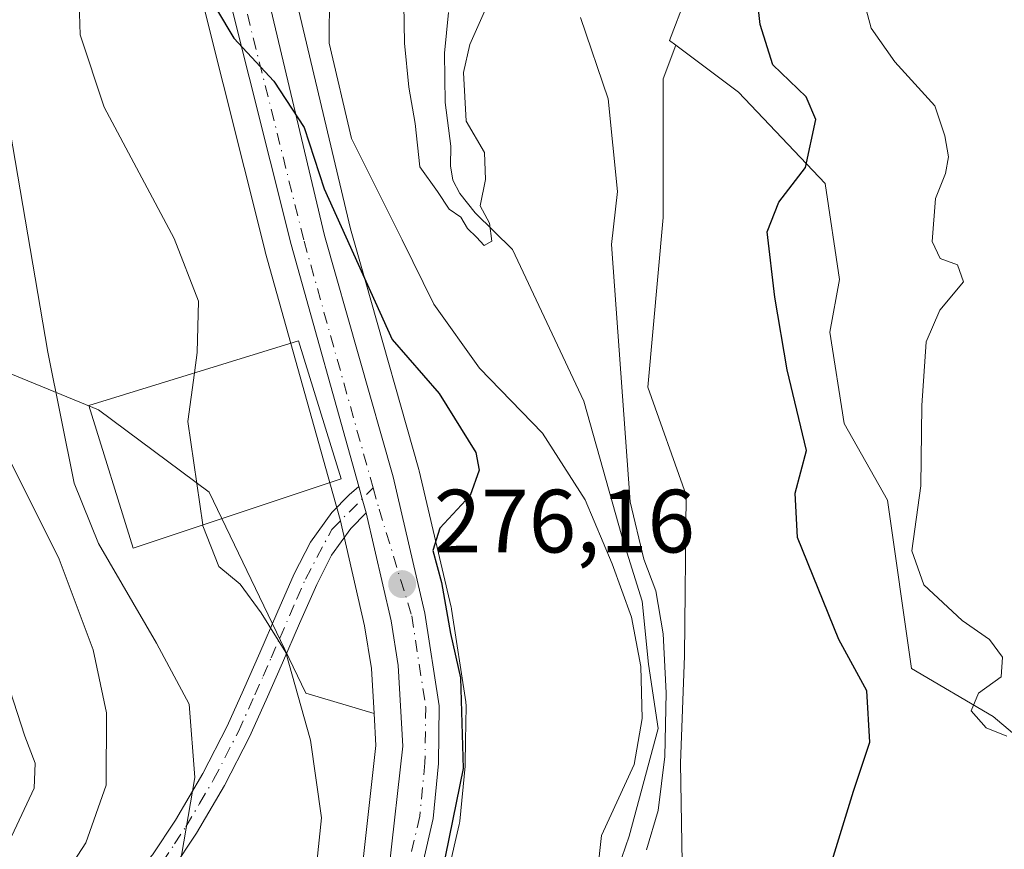
# Model space of a CAD drawing. Units: metres. Extents: x 579782 to 583226, y 4761284 to 4763638.
# Drawn here: x 581851 to 581960, y 4763412 to 4763504 of the extents above; entities that cross this region are included whole.
import ezdxf

# ---------------------------------------------------------------- set-up
doc = ezdxf.new("R2010")
doc.units = ezdxf.units.M
doc.header["$MEASUREMENT"] = 0
doc.linetypes.add('DGN Style 4', pattern=[2.6384748266838614, 1.318413404963828, -0.6592067024819142, 0.001648016756204785, -0.6592067024819142])
for name, color, linetype, lineweight in [('Arbolado forestal CxS', 92, 'Continuous', 0), ('Carretera de calzada única Cxs', 7, 'Continuous', 13), ('Carretera de calzada única eje', 7, 'DGN Style 4', 0), ('Corriente natural lineal', 142, 'Continuous', 13), ('Curva de nivel maestra', 30, 'Continuous', 30), ('Curva de nivel normal', 30, 'Continuous', 0), ('Edificación Cxs', 1, 'Continuous', 13), ('Núcleo urbano CxS', 7, 'Continuous', 0), ('Pastizal CxS', 92, 'Continuous', 0), ('Pista pavimentada Cxs', 135, 'Continuous', 0), ('Pista pavimentada eje', 135, 'DGN Style 4', 0), ('Prado CxS', 92, 'Continuous', 0), ('Punto de cota en terreno', 7, 'Continuous', 0), ('Rótulo de punto de cota en terreno', 7, 'Continuous', 0), ('Tendido', 6, 'Continuous', 0)]:
    doc.layers.add(name, color=color, linetype=linetype, lineweight=lineweight)
doc.styles.add('Style-Arial', font='txt')

# ---------------------------------------------------------------- blocks, each defined once
blk = doc.blocks.new('*U10')
at = {"layer": 'Prado CxS', "color": 92, "linetype": 'Continuous', "lineweight": 0}
blk.add_polyline3d([(581946.9747000001, 4763344.3211, 276.679999999993), (581924.7695000004, 4763394.454700001, 271.5053999999946), (581924.3268999998, 4763421.119899999, 269.7989999999991), (581924.7577000001, 4763433.0913, 270.2311999999947), (581924.9700999996, 4763451.0261, 270.9821999999986), (581920.6703000005, 4763463.073100001, 269.5292999999947), (581922.3904999997, 4763482.002499999, 270.8712999999989), (581922.3907000005, 4763497.4915, 271.9501000000019), (581923.8164999997, 4763501.2443, 272.6733999999997), (581930.8148999996, 4763496.0033, 273.0917000000045), (581940.4609000003, 4763485.819900001, 274.5391999999993), (581942.0710000005, 4763475.101100001, 276.1900000000023), (581940.9973999998, 4763469.2071, 275.9728999999934), (581942.6074999999, 4763459.024300001, 276.4704999999958), (581947.4285000004, 4763450.451099999, 277.350099999996), (581950.1069, 4763431.695699999, 276.5127000000066), (581959.2164000003, 4763426.338099999, 279.4217999999965), (581966.1838999996, 4763420.440099999, 280.2914000000019)], dxfattribs=at)
blk = doc.blocks.new('*U11')
at = {"layer": 'Prado CxS', "color": 92, "linetype": 'Continuous', "lineweight": 0}
blk.add_polyline3d([(581870.9496999999, 4763506.3025, 275.3715999999986), (581877.9596999995, 4763478.262499999, 277.5577999999951), (581877.9811000006, 4763478.181700001, 277.554099999994), (581885.5317000002, 4763451.1997, 276.4180000000051), (581886.3425000003, 4763448.317700001, 276.4428000000044), (581889.0730999997, 4763436.429500001, 277.555600000007), (581889.8239000002, 4763431.676899999, 277.4140999999945), (581890.1202999996, 4763426.650599999, 277.4939000000013), (581882.5197000002, 4763428.9177, 279.6377999999968), (581871.7109000003, 4763451.3574, 279.4321999999956), (581859.3531, 4763460.555400001, 283.7381000000024), (581835.2115000002, 4763470.4395, 291.6741000000038)], dxfattribs=at)
blk = doc.blocks.new('5PATER')
at = {"layer": 'Punto de cota en terreno', "linetype": 'Continuous', "lineweight": 0}
h = blk.add_hatch(color=51, dxfattribs=at)
edge = h.paths.add_edge_path()
edge.add_ellipse((0, 0), major_axis=(-0.1095731443231308, -0.1110710700762829), ratio=0.9994222409660322, start_angle=0, end_angle=360)

msp = doc.modelspace()

# ---------------------------------------------------------------- linework, layer by layer
at = {"layer": 'Arbolado forestal CxS', "color": 92, "linetype": 'Continuous', "lineweight": 0}
for points in [[(582027.4609000003, 4763597.7985, 286.0853999999963), (582022.9879000001, 4763594.604900001, 282.5114999999932), (582009.4678999997, 4763603.5153, 281.2143999999971), (582009.1473000003, 4763603.726500001, 281.2084000000032), (582003.7653000001, 4763604.599099999, 280.4186999999947), (581991.9071000004, 4763608.535700001, 277.8852999999945), (581987.8563000001, 4763602.1173, 277.8225999999996), (581982.3513000002, 4763600.892300001, 276.2909999999974), (581976.1907000003, 4763599.524300001, 274.7783999999957), (581967.2817000002, 4763585.6679, 275.9649000000064), (581961.2527000001, 4763577.385500001, 277.2307000000001), (581952.0324999997, 4763567.0847, 277.5282000000007), (581941.3460999997, 4763562.226700001, 276.8251000000019), (581936.0806999998, 4763559.830900001, 275.9860999999946), (581926.5305000005, 4763555.4849, 273.6831999999995), (581932.9615000002, 4763545.8389, 275.3332999999984), (581936.7134999996, 4763536.729499999, 274.7048000000068), (581936.7134999996, 4763527.619899999, 275.2124999999942), (581931.0406999998, 4763519.8621, 273.3917999999976), (581930.1719000004, 4763518.674100001, 273.2020000000048), (581927.1039000005, 4763512.2761, 273.0996000000014), (581924.9375, 4763506.5667, 273.0543000000035), (581923.1145000001, 4763501.770300001, 272.6447000000044), (581923.8164999997, 4763501.2443, 272.6733999999997)], [(581895.8438999997, 4763397.7785, 275.2991999999941), (581899.6338999998, 4763414.2785, 275.0605999999971), (581899.6645000001, 4763414.429099999, 275.0577000000048), (581899.6957, 4763414.6569, 275.059500000003), (581900.2956999998, 4763420.766899999, 275.0648999999976), (581900.3098999998, 4763421.0229, 275.0620000000054), (581900.3416999998, 4763423.601700001, 275.043399999995), (581900.3898999998, 4763427.4915, 274.9704999999958), (581900.3551000003, 4763427.966499999, 274.9621999999945), (581898.7651000004, 4763438.296499999, 275.1395000000048), (581898.7544999998, 4763438.361099999, 275.138300000006), (581898.7216999996, 4763438.5211, 275.1373000000021), (581895.1716999998, 4763453.7511, 275.8127999999998), (581895.1360999999, 4763453.888900001, 275.8099999999977), (581889.1388999998, 4763475.0285, 274.3460999999952), (581887.5138999998, 4763480.7565, 273.4471999999951), (581881.2133, 4763507.290300001, 273.2709999999934)], [(581881.2133, 4763507.290300001, 273.2709999999934), (581887.5138999998, 4763480.7565, 273.4471999999951), (581889.1388999998, 4763475.0285, 274.3460999999952), (581895.1360999999, 4763453.888900001, 275.8099999999977), (581895.1716999998, 4763453.7511, 275.8127999999998), (581898.7216999996, 4763438.5211, 275.1373000000021), (581898.7544999998, 4763438.361099999, 275.138300000006), (581898.7651000004, 4763438.296499999, 275.1395000000048), (581900.3551000003, 4763427.966499999, 274.9621999999945), (581900.3898999998, 4763427.4915, 274.9704999999958), (581900.3416999998, 4763423.601700001, 275.043399999995), (581900.3098999998, 4763421.0229, 275.0620000000054), (581900.2956999998, 4763420.766899999, 275.0648999999976), (581899.6957, 4763414.6569, 275.059500000003), (581899.6645000001, 4763414.429099999, 275.0577000000048), (581899.6338999998, 4763414.2785, 275.0605999999971), (581895.8438999997, 4763397.7785, 275.2991999999941)], [(581924.9375, 4763506.5667, 273.0543000000035), (581923.1145000001, 4763501.770300001, 272.6447000000044), (581923.8164999997, 4763501.2443, 272.6733999999997), (581922.3907000005, 4763497.4915, 271.9501000000019), (581922.3904999997, 4763482.002499999, 270.8712999999989), (581920.6703000005, 4763463.073100001, 269.5292999999947), (581924.9700999996, 4763451.0261, 270.9821999999986), (581924.7577000001, 4763433.0913, 270.2311999999947), (581924.3268999998, 4763421.119899999, 269.7989999999991), (581924.7695000004, 4763394.454700001, 271.5053999999946), (581946.9747000001, 4763344.3211, 276.679999999993)], [(581923.8164999997, 4763501.2443, 272.6733999999997), (581922.3907000005, 4763497.4915, 271.9501000000019), (581922.3904999997, 4763482.002499999, 270.8712999999989), (581920.6703000005, 4763463.073100001, 269.5292999999947), (581924.9700999996, 4763451.0261, 270.9821999999986), (581924.7577000001, 4763433.0913, 270.2311999999947), (581924.3268999998, 4763421.119899999, 269.7989999999991), (581924.7695000004, 4763394.454700001, 271.5053999999946), (581946.9747000001, 4763344.3211, 276.679999999993), (581934.1535, 4763335.4077, 272.2442000000011), (581933.4413000002, 4763330.8805, 272.8917999999976)], [(581835.2115000002, 4763470.4395, 291.6741000000038), (581859.3531, 4763460.555400001, 283.7381000000024), (581871.7109000003, 4763451.3574, 279.4321999999956), (581882.5197000002, 4763428.9177, 279.6377999999968), (581890.1202999996, 4763426.650599999, 277.4939000000013), (581890.3300999999, 4763423.09, 277.6238000000012), (581888.8630999997, 4763410.030900001, 278.1858999999968)], [(581890.1202999996, 4763426.650599999, 277.4939000000013), (581882.5197000002, 4763428.9177, 279.6377999999968), (581871.7109000003, 4763451.3574, 279.4321999999956), (581859.3531, 4763460.555400001, 283.7381000000024), (581835.2115000002, 4763470.4395, 291.6741000000038)], [(581890.1202999996, 4763426.650599999, 277.4939000000013), (581890.3300999999, 4763423.09, 277.6238000000012), (581888.8630999997, 4763410.030900001, 278.1858999999968)]]:
    msp.add_polyline3d(points, dxfattribs=at)
at = {"layer": 'Carretera de calzada única Cxs', "color": 7, "linetype": 'Continuous', "lineweight": 13, "extrusion": (-0.954415209508635, -0.2835139137973831, 0.09333524812137506), "elevation": -1905842.23791723, "flags": 128}
msp.add_lwpolyline([(-4400544.060967795, 178939.8204596116), (-4400545.684774421, 178940.039415411), (-4400547.123625052, 178940.2620874328)], dxfattribs=at)
at = {"layer": 'Carretera de calzada única Cxs', "color": 7, "linetype": 'Continuous', "lineweight": 13}
for points in [[(581888.4206999998, 4763452.0077, 276.8828000000067), (581880.8701, 4763478.9901, 276.4804000000004), (581873.8601000002, 4763507.030099999, 275.0981000000029), (581868.4700999996, 4763534.2301, 274.0816999999952), (581865.8601000002, 4763547.210100001, 273.0697999999975), (581864.6300999997, 4763553.950099999, 272.8635999999969), (581864.0500999996, 4763560.590100001, 274.9815999999992), (581864.7001, 4763565.960100001, 275.3699000000051), (581867.2100999998, 4763576.840100001, 271.610400000005), (581874.8000999996, 4763595.9001, 271.4988000000012), (581876.0100999996, 4763600.800100001, 270.0629000000045), (581877.9301000005, 4763612.950099999, 268.5798999999971), (581878.4096999997, 4763622.842300001, 270.5908999999957)], [(581881.6524, 4763622.880799999, 269.4308000000019), (581881.5701000001, 4763621.940099999, 269.4440000000032), (581880.8000999996, 4763606.380100001, 268.7623000000021), (581879.7500999998, 4763599.090100001, 271.4860999999946), (581878.6801000005, 4763594.800100001, 271.5528999999952), (581877.0301000001, 4763590.4901, 270.551999999996), (581871.7600999996, 4763579.210100001, 273.6252999999998), (581869.8101000004, 4763574.620100001, 273.3173999999999), (581868.4200999998, 4763568.4001, 273.138300000006), (581868.0800999999, 4763563.620100001, 273.2997000000032), (581868.5701000001, 4763557.2601, 272.1183000000019), (581872.8501000004, 4763539.7301, 275.2354999999953), (581878.2701000003, 4763506.700099999, 276.9701999999961), (581884.6101000002, 4763480.0001, 279.2823000000063), (581892.2500999998, 4763453.0701, 275.9608000000007), (581895.8000999996, 4763437.840100001, 275.5328000000009), (581897.3901000004, 4763427.5101, 275.738400000002), (581897.3101000004, 4763421.0601, 275.9207000000025), (581896.7100999998, 4763414.950099999, 277.5966999999946), (581892.9200999998, 4763398.450099999, 276.1417999999976), (581889.9600999998, 4763387.2401, 275.8720999999932), (581889.6401000004, 4763385.050100001, 275.7853999999934), (581889.8800999997, 4763382.790100001, 275.5605999999971)], [(581878.2701000003, 4763506.700099999, 276.9701999999961), (581884.6101000002, 4763480.0001, 279.2823000000063), (581892.2500999998, 4763453.0701, 275.9608000000007), (581895.8000999996, 4763437.840100001, 275.5328000000009), (581897.3901000004, 4763427.5101, 275.738400000002), (581897.3101000004, 4763421.0601, 275.9207000000025), (581896.7100999998, 4763414.950099999, 277.5966999999946), (581892.9200999998, 4763398.450099999, 276.1417999999976), (581889.9600999998, 4763387.2401, 275.8720999999932), (581889.6401000004, 4763385.050100001, 275.7853999999934), (581889.8800999997, 4763382.790100001, 275.5605999999971), (581888.4501, 4763382.0601, 276.2596999999951), (581886.2001, 4763380.920100001, 278.9906000000047), (581885.7600999996, 4763382.440099999, 278.7163), (581886.1001000004, 4763387.6601, 277.9682999999932), (581891.8201000001, 4763409.4801, 277.0771999999997), (581893.3400999998, 4763423.0101, 276.3338999999978), (581892.8101000004, 4763432.0001, 276.3788000000059), (581892.0201000003, 4763437.0001, 276.398000000001), (581889.2533, 4763449.0601, 276.4431000000041), (581888.8104999998, 4763450.622500001, 276.6610999999975), (581888.4206999998, 4763452.0077, 276.8828000000067), (581880.8701, 4763478.9901, 276.4804000000004), (581873.8601000002, 4763507.030099999, 275.0981000000029)], [(581886.2001, 4763380.920100001, 278.9906000000047), (581885.7600999996, 4763382.440099999, 278.7163), (581886.1001000004, 4763387.6601, 277.9682999999932), (581891.8201000001, 4763409.4801, 277.0771999999997), (581893.3400999998, 4763423.0101, 276.3338999999978), (581892.8101000004, 4763432.0001, 276.3788000000059), (581892.0201000003, 4763437.0001, 276.398000000001), (581889.2533, 4763449.0601, 276.4431000000041)]]:
    msp.add_polyline3d(points, dxfattribs=at)
at = {"layer": 'Carretera de calzada única eje', "color": 7, "linetype": 'DGN Style 4', "lineweight": 0}
for points in [[(581879.9139, 4763622.860099999, 270.0506000000024), (581879.4200999998, 4763612.800100001, 268.3735000000015), (581877.4801000003, 4763600.5001, 269.2005999999965), (581876.2301000003, 4763595.440099999, 270.5632000000041), (581868.6501000002, 4763576.390100001, 272.1733999999997), (581866.1801000005, 4763565.700099999, 273.8996999999945), (581865.5601000004, 4763560.5601, 273.9220999999961), (581866.1201, 4763554.1501, 272.5265000000072), (581867.3300999999, 4763547.4901, 272.5506000000024), (581869.9401000004, 4763534.520099999, 274.0148000000045), (581875.3201000001, 4763507.360099999, 275.1998000000021), (581882.3201000001, 4763479.370100001, 276.0375000000058), (581890.0226999996, 4763451.844500001, 276.4795000000013)], [(581890.0226999996, 4763451.844500001, 276.4795000000013), (581890.6901000004, 4763449.460100001, 276.2143999999971), (581894.3300999999, 4763437.5601, 275.8503000000055), (581895.8901000004, 4763427.4001, 275.9962999999989), (581895.8101000004, 4763421.140100001, 276.0690999999933), (581895.2301000003, 4763415.190099999, 277.1674999999959), (581891.4600999998, 4763398.8101, 276.4720999999991), (581888.4901000002, 4763387.540100001, 276.1438999999955), (581888.1300999997, 4763385.0801, 276.1594999999944), (581888.4501, 4763382.0601, 276.2596999999951)]]:
    msp.add_polyline3d(points, dxfattribs=at)
at = {"layer": 'Corriente natural lineal', "color": 142, "linetype": 'Continuous', "lineweight": 13}
msp.add_polyline3d([(581914, 4763394, 269.9554000000062), (581914.6146, 4763396.910900001, 270.013300000006), (581914.6601999998, 4763401.213500001, 270.1506999999983), (581914.9012000002, 4763402.265699999, 270.155899999998), (581918.6074000001, 4763412.980900001, 269.6928999999946), (581921.8200000003, 4763424.9944, 269.5840999999928), (581920.7441999996, 4763432.148, 269.8886999999959), (581920.0395999998, 4763439.180500001, 269.7654000000039), (581917.7696000002, 4763446.450800001, 268.2492999999959), (581913.5362, 4763461.532099999, 266.1747999999934), (581905.5684000002, 4763478.434800001, 265.3286999999983), (581901.4181000004, 4763482.546399999, 264.7263999999996), (581899.6935999999, 4763484.6779, 264.8399999999965), (581898.9181000004, 4763486.167500001, 264.7035999999935), (581898.6409999998, 4763487.764900001, 264.4640000000072), (581898.7119000005, 4763489.984200001, 264.2747999999993), (581898.0488999998, 4763494.858999999, 263.9017000000022), (581897.9993000003, 4763500.360300001, 263.7540000000009), (581898.4225000005, 4763504.8815, 263.8963999999978)], dxfattribs=at)
at = {"layer": 'Curva de nivel maestra', "color": 30, "linetype": 'Continuous', "lineweight": 30, "elevation": 275, "flags": 128}
for points in [[(581870.4900000002, 4763508.7401), (581874.4600000001, 4763502.040100001), (581878.9500000002, 4763497.210100001), (581882.3200000003, 4763492.0601), (581884.5599999996, 4763485.200099999), (581892.1299999999, 4763468.380100001), (581897.3799999999, 4763462.380100001), (581901.4699999997, 4763455.770099999), (581901.8600000005, 4763453.8301), (581900.8600000005, 4763450.9801), (581897.4800000004, 4763447.350099999), (581896.6900000004, 4763444.8301), (581897.6399999997, 4763441.270099999), (581898.6600000003, 4763435.5801), (581899.7599999999, 4763430.6501), (581900.0800000001, 4763420.5001), (581897.3200000003, 4763407.0001), (581894.4100000003, 4763393.670100001), (581892, 4763386.6501), (581890.7400000002, 4763382.4801), (581890.3899999997, 4763382.3201)], [(581941.1200000001, 4763409.7501), (581943.6200000001, 4763418.0001), (581945.4400000004, 4763423.470100001), (581945.1299999999, 4763429.200099999), (581942.0099999999, 4763434.9301), (581937.3799999999, 4763446.300100001), (581937.1299999999, 4763451.2501), (581938.4000000004, 4763456.0001), (581936.2199999997, 4763465.0101), (581934.8600000005, 4763473.110099999), (581934.0099999999, 4763480.4301), (581935.29, 4763483.7301), (581938.2800000003, 4763487.5801), (581939.4400000004, 4763492.950099999), (581938.3700000001, 4763495.4901), (581934.6200000001, 4763499.0601), (581933.2199999997, 4763503.5601), (581932.6500000004, 4763508.690099999)]]:
    msp.add_lwpolyline(points, dxfattribs=at)
at = {"layer": 'Curva de nivel normal', "color": 30, "linetype": 'Continuous', "lineweight": 0, "flags": 128}
for points, elevation in [([(581870.0849000001, 4763464.6678), (581870.4000000004, 4763466.960000001), (581870.54, 4763472.67), (581867.8200000003, 4763479.67), (581860, 4763494.33), (581857.3399999999, 4763502.4), (581857.04, 4763511.939999999), (581856.6299999999, 4763517.08), (581856.5599999996, 4763521.189999999), (581855.8200000003, 4763526.289999999), (581855.1600000003, 4763532.930000001), (581853.0499999998, 4763542.460000001), (581849.7699999996, 4763560.789999999)], 280), ([(581944.4000000004, 4763507.59), (581945.5899999999, 4763503.140000001), (581948.2400000002, 4763499.369999999), (581952.7000000002, 4763494.460000001), (581953.8200000003, 4763491.109999999), (581954.25, 4763488.779999999), (581953.9100000003, 4763486.92), (581952.7800000003, 4763484.140000001), (581952.4100000003, 4763479.32), (581953.2999999998, 4763477.439999999), (581955.2599999999, 4763476.74), (581955.9299999997, 4763474.82), (581953.2599999999, 4763471.680000001), (581951.7599999999, 4763468.140000001), (581951.2699999996, 4763461.029999999), (581951.1600000003, 4763452.08), (581950.1600000003, 4763444.82), (581951.4699999997, 4763441.029999999), (581955.75, 4763437.02), (581958.8099999996, 4763434.9), (581960.2800000003, 4763432.939999999), (581960.0999999996, 4763430.74), (581957.5899999999, 4763428.939999999), (581956.7599999999, 4763426.939999999), (581958.4299999997, 4763425.039999999), (581960.7400000002, 4763424.109999999)], 280), ([(581885.1699999999, 4763507), (581885.0999999996, 4763501.470000001), (581887.5899999999, 4763490.82), (581893.2599999999, 4763479.51), (581896.7800000003, 4763472.350000001), (581901.8799999999, 4763465.199999999), (581908.9299999997, 4763457.949999999), (581913.6799999997, 4763450.49), (581916.7000000002, 4763443.350000001), (581918.8399999999, 4763437.4), (581919.9100000003, 4763431.92), (581920.04, 4763426.08), (581919.1600000003, 4763420.980000001), (581915.5099999999, 4763413.050000001), (581915.0800000001, 4763409)], 270), ([(581902.4600000001, 4763505), (581900.8200000003, 4763501.33), (581900.0999999996, 4763498.180000001), (581900.4199999999, 4763492.779999999), (581902.4600000001, 4763489.26), (581902.5800000001, 4763486.24), (581901.9600000001, 4763483.310000001), (581903.0199999996, 4763481.369999999), (581903.2599999999, 4763479.359999999), (581902.4299999997, 4763478.890000001), (581901.5599999996, 4763479.82), (581900.54, 4763480.789999999), (581899.8099999996, 4763482.060000001), (581898.5, 4763482.960000001), (581897.2000000002, 4763484.930000001), (581895.2300000004, 4763487.65), (581894.7300000004, 4763492.52), (581894.0199999996, 4763496.57), (581893.5199999996, 4763501.460000001), (581893.4400000004, 4763505.82)], 265), ([(581920.5499999998, 4763411.439999999), (581921.8499999996, 4763415.83), (581922.5599999996, 4763421.850000001), (581922.7199999997, 4763428.970000001), (581922.3899999997, 4763435.560000001), (581921.5599999996, 4763440.33), (581920.25, 4763443.890000001), (581918.7000000002, 4763450.289999999), (581916.6299999999, 4763479), (581917.3099999996, 4763484.92), (581916.2699999996, 4763495.27), (581913.1799999997, 4763504.32)], 270), ([(581849.5, 4763491.630000001), (581853.7000000002, 4763467), (581856.6699999999, 4763452.369999999), (581859.3700000001, 4763445.619999999), (581865.8300000001, 4763434.52), (581869.5, 4763427.680000001), (581870.1299999999, 4763419.529999999), (581867.9100000003, 4763406.67), (581865.3200000003, 4763399.33), (581862.9000000004, 4763394.680000001), (581860.6799999997, 4763389.369999999), (581858.2699999996, 4763384.850000001), (581856.4500000002, 4763380.029999999), (581853.3700000001, 4763375.100000001), (581848.7300000004, 4763370.680000001)], 285), ([(581871.0060999999, 4763447.6964), (581869.3399999999, 4763459.25), (581870.0849000001, 4763464.6678)], 280), ([(581847.8200000003, 4763458.130000001), (581854.9699999997, 4763443.890000001), (581858.7699999996, 4763433.75), (581860.2599999999, 4763426.720000001), (581860.2199999997, 4763418.67), (581857.9400000004, 4763412.24), (581855.6900000004, 4763408.74), (581846.8099999996, 4763398.970000001)], 290), ([(581883.4800000004, 4763407.52), (581884.2599999999, 4763415), (581883.0300000003, 4763423.67), (581880.2800000003, 4763433.449999999), (581877.54, 4763437.880000001), (581875.1799999997, 4763441.09), (581872.7999999998, 4763443.050000001), (581871.0199999996, 4763447.600000001), (581871.0060999999, 4763447.6964)], 280), ([(581846.9299999997, 4763437), (581851.1600000003, 4763424.130000001), (581852.3200000003, 4763421.130000001), (581852.2000000002, 4763418.33), (581849.7000000002, 4763413)], 295)]:
    msp.add_lwpolyline(points, dxfattribs=dict(at, elevation=elevation))
at = {"layer": 'Edificación Cxs', "color": 1, "linetype": 'Continuous', "lineweight": 13}
msp.add_polyline3d([(581886.4401000004, 4763452.8301, 278.2823000000063), (581863.2301000003, 4763445.110099999, 284.7290999999968), (581858.2801000001, 4763461.020099999, 286.5978000000032), (581881.7100999998, 4763468.2601, 278.2106000000058), (581886.4401000004, 4763452.8301, 278.2823000000063)], dxfattribs=at)
msp.add_3dface([(581886.4401000004, 4763452.8301, 286.5978000000032), (581863.2301000003, 4763445.110099999, 286.5978000000032), (581858.2801000001, 4763461.020099999, 286.5978000000032), (581881.7100999998, 4763468.2601, 286.5978000000032)], dxfattribs=at)
at = {"layer": 'Núcleo urbano CxS', "color": 7, "linetype": 'Continuous', "lineweight": 0}
for points in [[(581881.2133, 4763507.290300001, 273.2709999999934), (581887.5138999998, 4763480.7565, 273.4471999999951), (581889.1388999998, 4763475.0285, 274.3460999999952), (581895.1360999999, 4763453.888900001, 275.8099999999977), (581895.1716999998, 4763453.7511, 275.8127999999998), (581898.7216999996, 4763438.5211, 275.1373000000021), (581898.7544999998, 4763438.361099999, 275.138300000006), (581898.7651000004, 4763438.296499999, 275.1395000000048), (581900.3551000003, 4763427.966499999, 274.9621999999945), (581900.3898999998, 4763427.4915, 274.9704999999958), (581900.3416999998, 4763423.601700001, 275.043399999995), (581900.3098999998, 4763421.0229, 275.0620000000054), (581900.2956999998, 4763420.766899999, 275.0648999999976), (581899.6957, 4763414.6569, 275.059500000003), (581899.6645000001, 4763414.429099999, 275.0577000000048), (581899.6338999998, 4763414.2785, 275.0605999999971), (581895.8438999997, 4763397.7785, 275.2991999999941)], [(581881.2133, 4763507.290300001, 273.2709999999934), (581887.5138999998, 4763480.7565, 273.4471999999951), (581889.1388999998, 4763475.0285, 274.3460999999952), (581895.1360999999, 4763453.888900001, 275.8099999999977), (581895.1716999998, 4763453.7511, 275.8127999999998), (581898.7216999996, 4763438.5211, 275.1373000000021), (581898.7544999998, 4763438.361099999, 275.138300000006), (581898.7651000004, 4763438.296499999, 275.1395000000048), (581900.3551000003, 4763427.966499999, 274.9621999999945), (581900.3898999998, 4763427.4915, 274.9704999999958), (581900.3416999998, 4763423.601700001, 275.043399999995), (581900.3098999998, 4763421.0229, 275.0620000000054), (581900.2956999998, 4763420.766899999, 275.0648999999976), (581899.6957, 4763414.6569, 275.059500000003), (581899.6645000001, 4763414.429099999, 275.0577000000048), (581899.6338999998, 4763414.2785, 275.0605999999971), (581895.8438999997, 4763397.7785, 275.2991999999941)], [(581888.8630999997, 4763410.030900001, 278.1858999999968), (581890.3300999999, 4763423.09, 277.6238000000012), (581890.1202999996, 4763426.650599999, 277.4939000000013), (581889.8239000002, 4763431.676899999, 277.4140999999945), (581889.0730999997, 4763436.429500001, 277.555600000007), (581886.3425000003, 4763448.317700001, 276.4428000000044), (581885.5317000002, 4763451.1997, 276.4180000000051), (581877.9811000006, 4763478.181700001, 277.554099999994), (581877.9596999995, 4763478.262499999, 277.5577999999951), (581870.9496999999, 4763506.3025, 275.3715999999986)], [(581870.9496999999, 4763506.3025, 275.3715999999986), (581877.9596999995, 4763478.262499999, 277.5577999999951), (581877.9811000006, 4763478.181700001, 277.554099999994), (581885.5317000002, 4763451.1997, 276.4180000000051), (581886.3425000003, 4763448.317700001, 276.4428000000044), (581889.0730999997, 4763436.429500001, 277.555600000007), (581889.8239000002, 4763431.676899999, 277.4140999999945), (581890.1202999996, 4763426.650599999, 277.4939000000013)], [(581890.1202999996, 4763426.650599999, 277.4939000000013), (581890.3300999999, 4763423.09, 277.6238000000012), (581888.8630999997, 4763410.030900001, 278.1858999999968)]]:
    msp.add_polyline3d(points, dxfattribs=at)
at = {"layer": 'Pastizal CxS', "color": 92, "linetype": 'Continuous', "lineweight": 0}
for points in [[(582027.4609000003, 4763597.7985, 286.0853999999963), (582022.9879000001, 4763594.604900001, 282.5114999999932), (582009.4678999997, 4763603.5153, 281.2143999999971), (582009.1473000003, 4763603.726500001, 281.2084000000032), (582003.7653000001, 4763604.599099999, 280.4186999999947), (581991.9071000004, 4763608.535700001, 277.8852999999945), (581987.8563000001, 4763602.1173, 277.8225999999996), (581982.3513000002, 4763600.892300001, 276.2909999999974), (581976.1907000003, 4763599.524300001, 274.7783999999957), (581967.2817000002, 4763585.6679, 275.9649000000064), (581961.2527000001, 4763577.385500001, 277.2307000000001), (581952.0324999997, 4763567.0847, 277.5282000000007), (581941.3460999997, 4763562.226700001, 276.8251000000019), (581936.0806999998, 4763559.830900001, 275.9860999999946), (581926.5305000005, 4763555.4849, 273.6831999999995), (581932.9615000002, 4763545.8389, 275.3332999999984), (581936.7134999996, 4763536.729499999, 274.7048000000068), (581936.7134999996, 4763527.619899999, 275.2124999999942), (581931.0406999998, 4763519.8621, 273.3917999999976), (581930.1719000004, 4763518.674100001, 273.2020000000048), (581927.1039000005, 4763512.2761, 273.0996000000014), (581924.9375, 4763506.5667, 273.0543000000035), (581923.1145000001, 4763501.770300001, 272.6447000000044), (581923.8164999997, 4763501.2443, 272.6733999999997)], [(582017.6300999997, 4763506.717300001, 282.5063999999985), (582019.4282999998, 4763492.090299999, 283.2682000000059), (582013.0340999998, 4763470.644099999, 282.6282999999967), (582009.5935000004, 4763460.097100001, 283.6005000000005), (582007.9836999997, 4763438.1259, 283.8701000000001), (582004.2314999999, 4763424.7283, 283.9716999999946), (581988.6914999997, 4763424.7283, 283.4477999999945), (581980.6549000005, 4763419.3709, 282.7955999999977), (581966.1838999996, 4763420.440099999, 280.2914000000019), (581959.2164000003, 4763426.338099999, 279.4217999999965), (581950.1069, 4763431.695699999, 276.5127000000066), (581947.4285000004, 4763450.451099999, 277.350099999996), (581942.6074999999, 4763459.024300001, 276.4704999999958), (581940.9973999998, 4763469.2071, 275.9728999999934), (581942.0710000005, 4763475.101100001, 276.1900000000023), (581940.4609000003, 4763485.819900001, 274.5391999999993), (581930.8148999996, 4763496.0033, 273.0917000000045), (581923.8164999997, 4763501.2443, 272.6733999999997), (581923.1145000001, 4763501.770300001, 272.6447000000044), (581924.9375, 4763506.5667, 273.0543000000035)], [(581923.8164999997, 4763501.2443, 272.6733999999997), (581930.8148999996, 4763496.0033, 273.0917000000045), (581940.4609000003, 4763485.819900001, 274.5391999999993), (581942.0710000005, 4763475.101100001, 276.1900000000023), (581940.9973999998, 4763469.2071, 275.9728999999934), (581942.6074999999, 4763459.024300001, 276.4704999999958), (581947.4285000004, 4763450.451099999, 277.350099999996), (581950.1069, 4763431.695699999, 276.5127000000066), (581959.2164000003, 4763426.338099999, 279.4217999999965), (581966.1838999996, 4763420.440099999, 280.2914000000019), (581980.6549000005, 4763419.3709, 282.7955999999977), (581988.6914999997, 4763424.7283, 283.4477999999945), (582004.2314999999, 4763424.7283, 283.9716999999946), (582007.9836999997, 4763438.1259, 283.8701000000001)]]:
    msp.add_polyline3d(points, dxfattribs=at)
at = {"layer": 'Pista pavimentada Cxs', "color": 135, "linetype": 'Continuous', "lineweight": 0, "extrusion": (-0.954415209508635, -0.2835139137973831, 0.09333524812137506), "elevation": -1905842.23791723, "flags": 128}
msp.add_lwpolyline([(-4400544.060967795, 178939.8204596116), (-4400545.684774421, 178940.039415411), (-4400547.123625052, 178940.2620874328)], dxfattribs=at)
at = {"layer": 'Pista pavimentada Cxs', "color": 135, "linetype": 'Continuous', "lineweight": 0}
for points in [[(581844.5201000003, 4763397.590100001, 302.4165000000066), (581850.6601, 4763400.0101, 302.6824000000051), (581855.3901000004, 4763402.420100001, 298.5478000000003), (581859.7901, 4763405.270099999, 295.8804999999993), (581862.3901000004, 4763407.4801, 297.7734999999957), (581865.4001000002, 4763410.9001, 302.2112999999954), (581867.9501, 4763414.7601, 306.0727999999945), (581871.0100999996, 4763419.950099999, 306.5194999999949), (581873.7401000002, 4763425.2401, 303.4557999999961), (581875.5601000004, 4763429.300100001, 295.6015999999945), (581877.3800999997, 4763433.4301, 286.3622000000032), (581879.2801000001, 4763437.800100001, 282.1732000000048), (581881.2200999996, 4763442.2501, 279.1146000000008), (581883.0301000001, 4763445.7601, 277.6815999999963), (581885.4101, 4763449.0801, 277.7314000000042), (581887.3601000002, 4763451.0601, 277.1036000000022), (581888.4206999998, 4763452.0077, 276.8828000000067)], [(581865.4001000002, 4763410.9001, 302.2112999999954), (581867.9501, 4763414.7601, 306.0727999999945), (581871.0100999996, 4763419.950099999, 306.5194999999949), (581873.7401000002, 4763425.2401, 303.4557999999961), (581875.5601000004, 4763429.300100001, 295.6015999999945), (581877.3800999997, 4763433.4301, 286.3622000000032), (581879.2801000001, 4763437.800100001, 282.1732000000048), (581881.2200999996, 4763442.2501, 279.1146000000008), (581883.0301000001, 4763445.7601, 277.6815999999963), (581885.4101, 4763449.0801, 277.7314000000042), (581887.3601000002, 4763451.0601, 277.1036000000022), (581888.4206999998, 4763452.0077, 276.8828000000067), (581888.8104999998, 4763450.622500001, 276.6610999999975), (581889.2533, 4763449.0601, 276.4431000000041), (581887.5301000001, 4763447.290100001, 276.5773000000045), (581885.3901000004, 4763444.3201, 277.4147999999986), (581883.7200999996, 4763441.0701, 278.2874000000011), (581881.8201000001, 4763436.690099999, 280.3539000000019), (581879.9101, 4763432.3201, 283.8239999999932), (581878.0800999999, 4763428.1801, 290.6165000000037), (581876.2301000003, 4763424.050100001, 298.7807999999932), (581873.4301000005, 4763418.620100001, 304.3959999999934), (581870.3000999996, 4763413.290100001, 305.0469000000012), (581867.6001000004, 4763409.220100001, 300.857799999998)], [(581889.2533, 4763449.0601, 276.4431000000041), (581887.5301000001, 4763447.290100001, 276.5773000000045), (581885.3901000004, 4763444.3201, 277.4147999999986), (581883.7200999996, 4763441.0701, 278.2874000000011), (581881.8201000001, 4763436.690099999, 280.3539000000019), (581879.9101, 4763432.3201, 283.8239999999932), (581878.0800999999, 4763428.1801, 290.6165000000037), (581876.2301000003, 4763424.050100001, 298.7807999999932), (581873.4301000005, 4763418.620100001, 304.3959999999934), (581870.3000999996, 4763413.290100001, 305.0469000000012), (581867.6001000004, 4763409.220100001, 300.857799999998), (581864.3300999999, 4763405.5001, 293.9945000000007), (581861.4401000004, 4763403.050100001, 290.8754000000045), (581856.7701000003, 4763400.030099999, 295.4492999999929), (581851.8000999996, 4763397.4901, 299.269100000005), (581845.5500999996, 4763395.020099999, 298.0138000000007)]]:
    msp.add_polyline3d(points, dxfattribs=at)
at = {"layer": 'Pista pavimentada eje', "color": 135, "linetype": 'DGN Style 4', "lineweight": 0}
msp.add_polyline3d([(581848.1051000003, 4763397.515100001, 301.6585000000051), (581851.2301000003, 4763398.7501, 301.0074000000022), (581853.5950999996, 4763399.9551, 300.0418000000063), (581856.0800999999, 4763401.225099999, 296.8027000000002), (581860.6151000002, 4763404.1601, 293.4793999999966), (581861.9151, 4763405.265100001, 294.207899999994), (581863.3601000002, 4763406.4901, 295.9602000000014), (581866.5000999998, 4763410.0601, 301.6708999999973), (581867.8501000004, 4763412.095100001, 304.8824000000022), (581869.1250999998, 4763414.0251, 305.5795999999973), (581870.6551000001, 4763416.620100001, 306.0999000000011), (581872.2200999996, 4763419.2851, 306.251099999994), (581874.9851000002, 4763424.645099999, 300.9677999999985), (581876.8201000001, 4763428.7401, 292.9128000000055), (581877.7351000002, 4763430.8101, 288.273199999996), (581878.6451000003, 4763432.8751, 285.0448999999935), (581879.6001000004, 4763435.0601, 283.0166000000027), (581881.5000999998, 4763439.4351, 279.8132999999943), (581882.4700999996, 4763441.6601, 278.4133000000002), (581885.4099000003, 4763447.194900001, 277.0256999999983), (581890.0226999996, 4763451.844500001, 276.4795000000013)], dxfattribs=at)
at = {"layer": 'Prado CxS', "color": 92, "linetype": 'Continuous', "lineweight": 0}
for points in [[(581870.9496999999, 4763506.3025, 275.3715999999986), (581877.9596999995, 4763478.262499999, 277.5577999999951), (581877.9811000006, 4763478.181700001, 277.554099999994), (581885.5317000002, 4763451.1997, 276.4180000000051), (581886.3425000003, 4763448.317700001, 276.4428000000044), (581889.0730999997, 4763436.429500001, 277.555600000007), (581889.8239000002, 4763431.676899999, 277.4140999999945), (581890.1202999996, 4763426.650599999, 277.4939000000013)], [(581923.8164999997, 4763501.2443, 272.6733999999997), (581922.3907000005, 4763497.4915, 271.9501000000019), (581922.3904999997, 4763482.002499999, 270.8712999999989), (581920.6703000005, 4763463.073100001, 269.5292999999947), (581924.9700999996, 4763451.0261, 270.9821999999986), (581924.7577000001, 4763433.0913, 270.2311999999947), (581924.3268999998, 4763421.119899999, 269.7989999999991), (581924.7695000004, 4763394.454700001, 271.5053999999946), (581946.9747000001, 4763344.3211, 276.679999999993), (581934.1535, 4763335.4077, 272.2442000000011), (581933.4413000002, 4763330.8805, 272.8917999999976)], [(581923.8164999997, 4763501.2443, 272.6733999999997), (581930.8148999996, 4763496.0033, 273.0917000000045), (581940.4609000003, 4763485.819900001, 274.5391999999993), (581942.0710000005, 4763475.101100001, 276.1900000000023), (581940.9973999998, 4763469.2071, 275.9728999999934), (581942.6074999999, 4763459.024300001, 276.4704999999958), (581947.4285000004, 4763450.451099999, 277.350099999996), (581950.1069, 4763431.695699999, 276.5127000000066), (581959.2164000003, 4763426.338099999, 279.4217999999965), (581966.1838999996, 4763420.440099999, 280.2914000000019), (581980.6549000005, 4763419.3709, 282.7955999999977), (581988.6914999997, 4763424.7283, 283.4477999999945), (582004.2314999999, 4763424.7283, 283.9716999999946), (582007.9836999997, 4763438.1259, 283.8701000000001)], [(581890.1202999996, 4763426.650599999, 277.4939000000013), (581882.5197000002, 4763428.9177, 279.6377999999968), (581871.7109000003, 4763451.3574, 279.4321999999956), (581859.3531, 4763460.555400001, 283.7381000000024), (581835.2115000002, 4763470.4395, 291.6741000000038)]]:
    msp.add_polyline3d(points, dxfattribs=at)
at = {"layer": 'Tendido', "color": 6, "linetype": 'Continuous', "lineweight": 0, "extrusion": (-0.8121411239852573, 0.5244614096214278, 0.2556697568150522), "elevation": 2025653.840337844, "flags": 128}
msp.add_lwpolyline([(-4317292.295737516, -535409.2716137657), (-4317072.05294867, -535366.895095333), (-4316946.823453526, -535348.3869623145)], dxfattribs=at)

# ---------------------------------------------------------------- block references
at = {"layer": 'Prado CxS', "color": 92, "linetype": 'Continuous', "lineweight": 0}
for name in ['*U11', '*U10']:
    msp.add_blockref(name, (0, 0), dxfattribs=at)
at = {"layer": 'Punto de cota en terreno', "color": 7, "linetype": 'Continuous', "lineweight": 0, "xscale": 10, "yscale": 10, "zscale": 10}
msp.add_blockref('5PATER', (581893.2599999999, 4763441.100000001, 276.1600000000035), dxfattribs=at)

# ---------------------------------------------------------------- texts
at = {"layer": 'Rótulo de punto de cota en terreno', "color": 7, "linetype": 'Continuous', "lineweight": 0, "style": 'Style-Arial'}
msp.add_text('276,16', height=7.000000000000002, dxfattribs=at).set_placement((581896.7878000002, 4763444.627800001))

doc.saveas('drawing.dxf')
